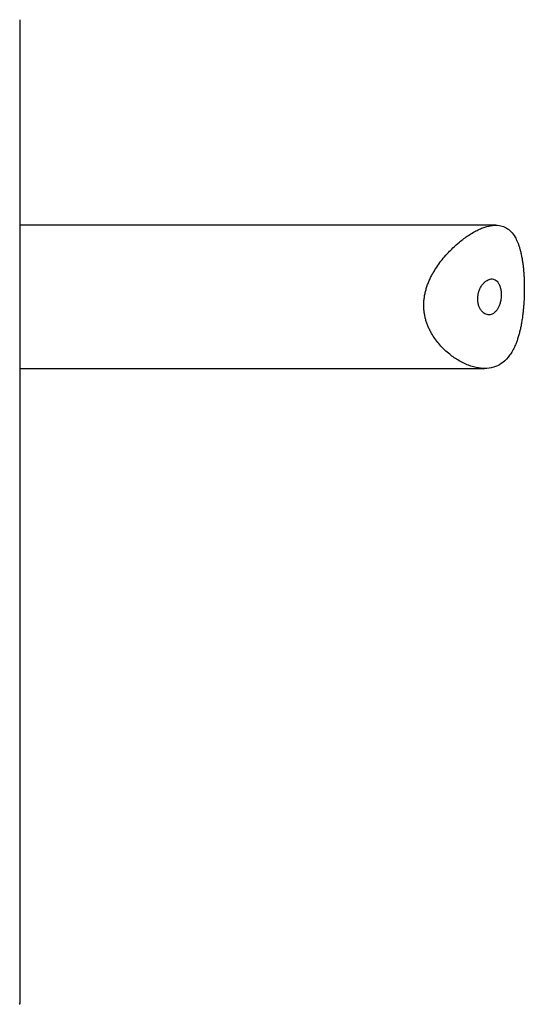
# Model space of a CAD drawing. Units: millimetres. Extents: x 16 to 368, y 23 to 245.
# Drawn here: x 162 to 190, y 108 to 163 of the extents above; entities that cross this region are included whole.
import ezdxf

# ---------------------------------------------------------------- set-up
doc = ezdxf.new("R2010")
doc.units = ezdxf.units.MM

msp = doc.modelspace()

# ---------------------------------------------------------------- linework, layer by layer
at = {"color": 7, "linetype": 'Continuous', "lineweight": 25}
for p, q in [((161.553, 161.048), (161.553, 109.048)), ((188.144, 151.048), (161.553, 151.048)), ((161.553, 143.048), (187.524, 143.048)), ((161.553, 109.048), (161.553, 108.651))]:
    msp.add_line(p, q, dxfattribs=at)
for points, knots in [([(161.553, 162.523), (161.553, 162.523), (161.553, 162.484), (161.553, 162.336), (161.553, 162.227), (161.553, 161.954), (161.553, 161.791), (161.553, 161.434), (161.553, 161.241), (161.553, 161.048)], [0, 0, 0, 0, 0.25, 0.25, 0.5, 0.5, 0.75, 0.75, 1, 1, 1, 1]), ([(184.126, 146.575), (184.126, 146.611), (184.127, 146.682), (184.133, 146.79), (184.143, 146.898), (184.157, 147.008), (184.174, 147.118), (184.196, 147.228), (184.221, 147.339), (184.251, 147.451), (184.284, 147.563), (184.321, 147.675), (184.362, 147.787), (184.407, 147.9), (184.456, 148.012), (184.509, 148.125), (184.601, 148.307), (184.748, 148.562), (184.965, 148.886), (185.221, 149.217), (185.486, 149.517), (185.792, 149.821), (186.162, 150.151), (186.549, 150.438), (186.901, 150.653), (187.168, 150.794), (187.417, 150.9), (187.718, 151), (188.061, 151.061), (188.424, 151.036), (188.74, 150.913), (189.009, 150.699), (189.186, 150.459), (189.297, 150.25), (189.363, 150.104), (189.424, 149.945), (189.479, 149.775), (189.529, 149.593), (189.574, 149.4), (189.614, 149.196), (189.648, 148.982), (189.677, 148.758), (189.701, 148.525), (189.72, 148.284), (189.733, 148.035), (189.741, 147.78), (189.742, 147.607), (189.742, 147.52)], [0, 0, 0, 0, 0.007616, 0.015291, 0.023034, 0.030856, 0.038765, 0.046771, 0.054882, 0.063107, 0.071453, 0.079929, 0.08854, 0.097296, 0.106201, 0.115263, 0.124487, 0.151214, 0.180836, 0.213418, 0.249008, 0.277754, 0.32075, 0.377987, 0.411196, 0.442807, 0.472825, 0.501261, 0.55469, 0.606097, 0.655632, 0.703465, 0.749781, 0.767036, 0.784349, 0.80173, 0.819188, 0.836733, 0.854374, 0.872119, 0.889978, 0.90796, 0.926073, 0.944325, 0.962725, 0.981281, 1, 1, 1, 1]), ([(187.139, 146.93), (187.139, 146.95), (187.14, 146.991), (187.144, 147.052), (187.151, 147.112), (187.161, 147.172), (187.173, 147.232), (187.188, 147.292), (187.22, 147.396), (187.279, 147.539), (187.375, 147.698), (187.483, 147.83), (187.637, 147.965), (187.839, 148.06), (188.034, 148.047), (188.173, 147.967), (188.267, 147.869), (188.346, 147.737), (188.396, 147.598), (188.425, 147.474), (188.441, 147.375), (188.451, 147.272), (188.452, 147.201), (188.453, 147.166)], [0, 0, 0, 0, 0.017819, 0.035494, 0.053125, 0.070815, 0.088663, 0.106769, 0.125226, 0.186531, 0.25026, 0.312069, 0.375326, 0.500013, 0.624777, 0.688053, 0.749923, 0.813192, 0.875038, 0.906747, 0.937835, 0.968763, 1, 1, 1, 1]), ([(189.742, 147.52), (189.742, 147.472), (189.742, 147.378), (189.739, 147.236), (189.736, 147.095), (189.73, 146.955), (189.723, 146.815), (189.715, 146.677), (189.705, 146.539), (189.693, 146.403), (189.68, 146.268), (189.666, 146.135), (189.649, 146.003), (189.632, 145.874), (189.613, 145.746), (189.592, 145.621), (189.569, 145.498), (189.546, 145.377), (189.52, 145.258), (189.493, 145.142), (189.465, 145.029), (189.435, 144.919), (189.403, 144.811), (189.37, 144.706), (189.335, 144.604), (189.299, 144.506), (189.261, 144.41), (189.149, 144.144), (188.931, 143.756), (188.564, 143.37), (188.134, 143.128), (187.673, 143.032), (187.16, 143.061), (186.713, 143.185), (186.324, 143.356), (186.038, 143.513), (185.765, 143.693), (185.493, 143.902), (185.222, 144.148), (184.966, 144.425), (184.748, 144.706), (184.583, 144.96), (184.462, 145.184), (184.372, 145.378), (184.296, 145.575), (184.234, 145.773), (184.186, 145.973), (184.152, 146.174), (184.13, 146.374), (184.127, 146.509), (184.126, 146.575)], [0, 0, 0, 0, 0.0101346, 0.0202203, 0.0302583, 0.0402497, 0.0501958, 0.0600978, 0.0699572, 0.079775, 0.0895527, 0.0992915, 0.1089928, 0.118658, 0.1282884, 0.1378854, 0.1474503, 0.1569847, 0.16649, 0.1759675, 0.1854188, 0.1948452, 0.2042483, 0.2136296, 0.2229905, 0.2323326, 0.2416574, 0.2509663, 0.3123841, 0.3749928, 0.4351324, 0.4990905, 0.5554503, 0.6219386, 0.6559137, 0.6900431, 0.7203506, 0.7508398, 0.7864328, 0.819044, 0.8487219, 0.8755306, 0.8926804, 0.9092807, 0.9253736, 0.9410058, 0.9562277, 0.9710942, 0.9856641, 1, 1, 1, 1]), ([(188.453, 147.166), (188.453, 147.145), (188.452, 147.104), (188.449, 147.043), (188.444, 146.982), (188.437, 146.921), (188.427, 146.861), (188.416, 146.801), (188.392, 146.695), (188.346, 146.549), (188.267, 146.385), (188.173, 146.251), (188.034, 146.117), (187.84, 146.031), (187.638, 146.055), (187.484, 146.138), (187.375, 146.236), (187.279, 146.364), (187.214, 146.501), (187.176, 146.623), (187.154, 146.722), (187.141, 146.824), (187.139, 146.894), (187.139, 146.93)], [0, 0, 0, 0, 0.017925, 0.03569, 0.05338, 0.071084, 0.088889, 0.106881, 0.125143, 0.186961, 0.250281, 0.311896, 0.374955, 0.499426, 0.624296, 0.687717, 0.749796, 0.813644, 0.875122, 0.907118, 0.938244, 0.969024, 1, 1, 1, 1]), ([(161.553, 109.048), (161.553, 108.854), (161.553, 108.662), (161.553, 108.305), (161.553, 108.141), (161.553, 107.868), (161.553, 107.759), (161.553, 107.611), (161.553, 107.573), (161.553, 107.573)], [0, 0, 0, 0, 0.25, 0.25, 0.5, 0.5, 0.75, 0.75, 1, 1, 1, 1])]:
    msp.add_open_spline(points, degree=3, knots=knots, dxfattribs=at)
msp.add_open_spline([(161.553, 107.573), (161.553, 107.56), (161.541, 107.548), (161.528, 107.548)], degree=3, dxfattribs=at)

doc.saveas('drawing.dxf')
